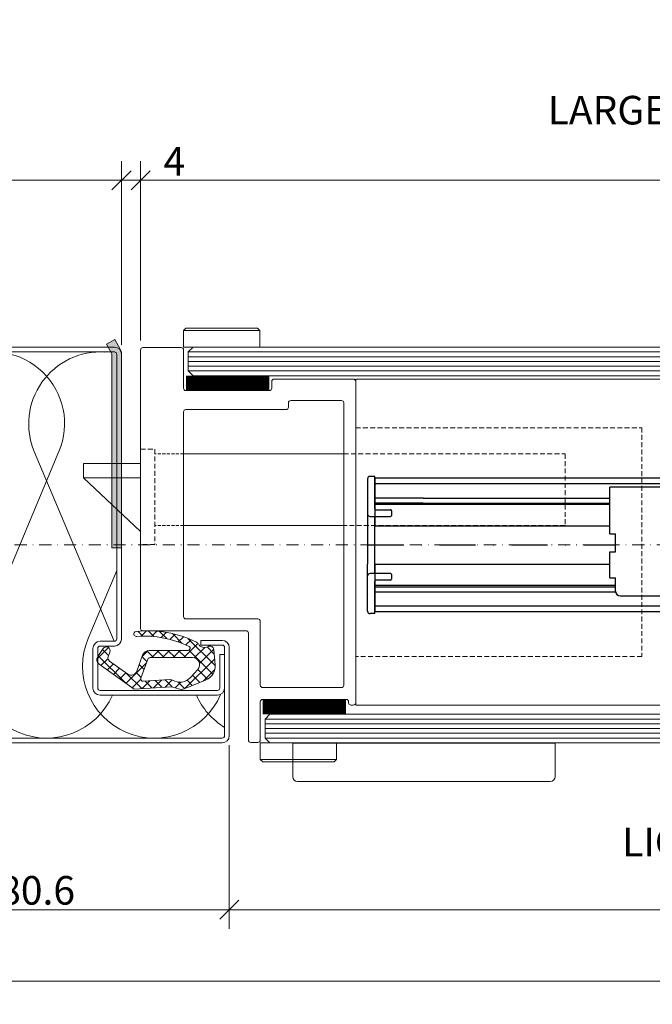
# Model space of a CAD drawing. Extents: x 132 to 10761, y -2612 to 2324.
# Drawn here: x 9250 to 9383, y -2540 to -2333 of the extents above; entities that cross this region are included whole.
import ezdxf

# ---------------------------------------------------------------- set-up
doc = ezdxf.new("R2010")
doc.units = 0
for name, pattern in [('MITTE', [0.5, 0.25, -0.125, 0, -0.125]), ('STRICHLINIE', [19.049999999999997, 12.7, -6.35]), ('STRICHPUNKT', [25.4, 12.7, -6.35, 0, -6.35])]:
    doc.linetypes.add(name, pattern=pattern)
doc.layers.get('0').update_dxf_attribs({"linetype": 'CONTINUOUS', "lineweight": 9})
doc.layers.get('DEFPOINTS').update_dxf_attribs({"linetype": 'CONTINUOUS', "lineweight": 9})
doc.layers.add('-1_Architektenplan', color=7, linetype='CONTINUOUS')
doc.layers.add('-2_Neumontage', color=1, linetype='CONTINUOUS')
for name, color, linetype, lineweight in [('3M-BAND', 251, 'CONTINUOUS', 9), ('ACHSEN', 4, 'STRICHPUNKT', 9), ('BEMAßUNG', 7, 'CONTINUOUS', 9), ('ELEMENTE', 7, 'CONTINUOUS', 9), ('Glas', 4, 'CONTINUOUS', 9), ('SCHLOß', 3, 'CONTINUOUS', 9), ('SCHRAFFUR', 3, 'CONTINUOUS', 9), ('VERDECKT', 8, 'STRICHLINIE', 9)]:
    doc.layers.add(name, color=color, linetype=linetype, lineweight=lineweight)
doc.styles.add('ARIAL', font='arial.ttf')
doc.dimstyles.new('RDL', dxfattribs={"dimtxt": 3, "dimasz": 2, "dimexe": 2, "dimexo": 1, "dimgap": 0.5, "dimtad": 1, "dimdec": 1, "dimlfac": -1, "dimzin": 9, "dimdsep": 46, "dimtxsty": 'ARIAL', "dimblk": 'OBLIQUE', "dimcen": 0, "dimdle": 2, "dimclrd": 7, "dimclre": 7, "dimclrt": 7, "dimadec": 1, "dimazin": 2, "dimtfac": 1, "dimtdec": 1, "dimtmove": 0, "dimatfit": 3, "dimldrblk": 'OBLIQUE', "dimfxl": 25, "dimtfillclr": 4, "dimtolj": 1, "dimtzin": 0, "dimlwd": -1, "dimlwe": -1, "dimarcsym": 0})

# ---------------------------------------------------------------- blocks, each defined once
blk = doc.blocks.new('_OBLIQUE')
at = {"color": 0, "linetype": 'ByBlock'}
blk.add_line((-0.5, -0.5), (0.5, 0.5), dxfattribs=at)
blk = doc.blocks.new('*D417')
at = {"color": 7, "transparency": 16777216}
for p, q in [((9294.371215683983, -2485.434505940043), (9294.37121736515, -2523.934481985956)), ((9213.771229722843, -2506.934883520229), (9213.77123046516, -2523.93448550549)), ((9209.771230290491, -2519.934485680156), (9298.37121719048, -2519.934481811289))]:
    blk.add_line(p, q, dxfattribs=at)
at = {"layer": 'DEFPOINTS', "color": 0, "transparency": 16777216}
for p in [(9294.37110715329, -2483.43491179441), (9213.771120253301, -2504.935285855062), (9294.37110715329, -2519.934887840323)]:
    blk.add_point(p, dxfattribs=at)
at = {"color": 7, "transparency": 16777216, "xscale": 4, "yscale": 4, "zscale": 4}
for p, rotation in [((9213.771230290491, -2519.93448550549), 180.0000025019167), ((9294.37121719048, -2519.934481985956), 2.501916675747152e-06)]:
    blk.add_blockref('_OBLIQUE', p, dxfattribs=dict(at, rotation=rotation))
at = {"color": 7, "transparency": 16777216, "insert": (9254.07122356305, -2515.871045819392), "char_height": 6, "attachment_point": 5, "rotation": 2.5019166897805705e-06, "style": 'ARIAL'}
blk.add_mtext('\\A1;80.6', dxfattribs=at)
blk = doc.blocks.new('*D416')
at = {"color": 7, "transparency": 16777216}
for p, q in [((9294.371234155002, -2485.434880000703), (9294.371235836134, -2523.934091921649)), ((9571.171215683979, -2485.434493853105), (9571.171217365127, -2523.934079834712)), ((9290.371235661467, -2519.934092096315), (9575.17121719046, -2519.934079660045))]:
    blk.add_line(p, q, dxfattribs=at)
at = {"layer": 'DEFPOINTS', "color": 0, "transparency": 16777216}
for p in [(9294.371125624293, -2483.435285855071), (9571.171107153286, -2483.43491179441), (9571.171107153286, -2519.934497776017)]:
    blk.add_point(p, dxfattribs=at)
at = {"color": 7, "transparency": 16777216, "xscale": 4, "yscale": 4, "zscale": 4}
for p, rotation in [((9294.371235661467, -2519.934091921649), 180.0000025019167), ((9571.17121719046, -2519.934079834712), 2.501916675747152e-06)]:
    blk.add_blockref('_OBLIQUE', p, dxfattribs=dict(at, rotation=rotation))
at = {"color": 7, "transparency": 16777216, "insert": (9432.771225805605, -2505.727401021427), "char_height": 6, "attachment_point": 5, "rotation": 2.5019166897805705e-06, "style": 'ARIAL'}
blk.add_mtext('\\A1;LIBRE PASSAGE\\PLICHTE DURCHGANGSBREITE\\PCLEAR OPENING', dxfattribs=at)
blk = doc.blocks.new('*D420')
at = {"color": 7, "transparency": 16777216}
for p, q in [((9213.771211164478, -2379.934509459576), (9213.771211164478, -2362.935337791023)), ((9271.771230574332, -2401.43488098757), (9271.771230574332, -2362.935337791023)), ((9209.771211164478, -2366.935337791023), (9275.771230574332, -2366.935337791023))]:
    blk.add_line(p, q, dxfattribs=at)
at = {"layer": 'DEFPOINTS', "color": 0, "transparency": 16777216}
for p in [(9271.771127218106, -2366.935742658524), (9213.771107153289, -2381.934911794408), (9271.771125624291, -2403.435285855071)]:
    blk.add_point(p, dxfattribs=at)
at = {"color": 7, "transparency": 16777216, "xscale": 4, "yscale": 4, "zscale": 4}
for p, rotation in [((9213.771211164478, -2366.935337791023), 179.9999999999999), ((9271.771230574332, -2366.935337791023), 359.9999999999999)]:
    blk.add_blockref('_OBLIQUE', p, dxfattribs=dict(at, rotation=rotation))
at = {"color": 7, "transparency": 16777216, "insert": (9242.771220869405, -2362.871899864693), "char_height": 6, "attachment_point": 5, "style": 'ARIAL'}
blk.add_mtext('\\A1;58', dxfattribs=at)
blk = doc.blocks.new('*D419')
at = {"color": 7, "transparency": 16777216}
for p, q in [((9275.771212064012, -2400.534506752244), (9275.771212064012, -2362.935717951699)), ((9591.771212064008, -2400.534492953572), (9591.771212064008, -2362.935717951699)), ((9271.771212064012, -2366.935717951699), (9595.771212064008, -2366.935717951699))]:
    blk.add_line(p, q, dxfattribs=at)
at = {"layer": 'DEFPOINTS', "color": 0, "transparency": 16777216}
for p in [(9591.771108707766, -2366.936136792538), (9275.771107153289, -2402.534911794411), (9591.771107153285, -2402.534911794411)]:
    blk.add_point(p, dxfattribs=at)
at = {"color": 7, "transparency": 16777216, "xscale": 4, "yscale": 4, "zscale": 4}
for p, rotation in [((9275.771212064012, -2366.935717951699), 179.9999999999999), ((9591.771212064008, -2366.935717951699), 359.9999999999999)]:
    blk.add_blockref('_OBLIQUE', p, dxfattribs=dict(at, rotation=rotation))
at = {"color": 7, "transparency": 16777216, "insert": (9433.77121206401, -2357.227668838465), "char_height": 6, "attachment_point": 5, "style": 'ARIAL'}
blk.add_mtext('\\A1;LARGEUR BATTANT/TÜRBLATTBREITE\\PDOOR LEAF WIDTH', dxfattribs=at)
blk = doc.blocks.new('*D418')
at = {"color": 7, "transparency": 16777216}
for p, q in [((9271.771230486998, -2401.43488098757), (9271.77122880585, -2362.935309088773)), ((9275.771211976678, -2400.534506752244), (9275.771210334846, -2362.935308914107)), ((9267.771228980517, -2366.93530926344), (9275.771210509512, -2366.935308914107)), ((9275.771210509512, -2366.935308914107), (9285.921278722337, -2366.935308470887))]:
    blk.add_line(p, q, dxfattribs=at)
at = {"layer": 'DEFPOINTS', "color": 0, "transparency": 16777216}
for p in [(9275.771107153289, -2366.935713956274), (9271.771125624293, -2403.435285855071), (9275.771107153289, -2402.534911794411)]:
    blk.add_point(p, dxfattribs=at)
at = {"color": 7, "transparency": 16777216, "xscale": 4, "yscale": 4, "zscale": 4}
for p, rotation in [((9271.771228980517, -2366.935309088773), 180.0000025019167), ((9275.771210509512, -2366.935308914107), 2.501916675747152e-06)]:
    blk.add_blockref('_OBLIQUE', p, dxfattribs=dict(at, rotation=rotation))
at = {"color": 7, "transparency": 16777216, "insert": (9282.846244441258, -2362.935308605164), "char_height": 6, "attachment_point": 5, "rotation": 2.5019166897805705e-06, "style": 'ARIAL'}
blk.add_mtext('\\A1;4', dxfattribs=at)
blk = doc.blocks.new('*D414')
at = {"color": 7, "transparency": 16777216}
for p, q in [((9213.771216622812, -2506.934509459579), (9213.771218020129, -2538.934110975603)), ((9651.771216622816, -2506.934490333572), (9651.771218020132, -2538.934091849596)), ((9209.771217845462, -2534.93411115027), (9655.771217845466, -2534.934091674929))]:
    blk.add_line(p, q, dxfattribs=at)
at = {"layer": 'DEFPOINTS', "color": 0, "transparency": 16777216}
for p in [(9213.771107153287, -2504.934911794412), (9651.77110715329, -2504.934911794412), (9651.77110715329, -2534.934513310436)]:
    blk.add_point(p, dxfattribs=at)
at = {"color": 7, "transparency": 16777216, "xscale": 4, "yscale": 4, "zscale": 4}
for p, rotation in [((9213.771217845462, -2534.934110975603), 180.0000025019167), ((9651.771217845466, -2534.934091849596), 2.501916675747152e-06)]:
    blk.add_blockref('_OBLIQUE', p, dxfattribs=dict(at, rotation=rotation))
at = {"color": 7, "transparency": 16777216, "insert": (9432.771217666239, -2530.829735791863), "char_height": 6, "attachment_point": 5, "rotation": 2.5019166897805705e-06, "style": 'ARIAL'}
blk.add_mtext('\\A1;MODULE RASTER', dxfattribs=at)
blk = doc.blocks.new('055')
at = {"layer": 'ELEMENTE'}
h = blk.add_hatch(dxfattribs=at)
h.set_pattern_fill('ANSI37', color=256, scale=0.5, style=0)
h.set_pattern_definition([(45, (97.11011396451286, -65.76671851607907), (-1.122532015133644, 1.122532015133644), []), (135, (97.11011396451286, -65.76671851607907), (-1.122532015133644, -1.122532015133644), [])])
edge = h.paths.add_edge_path()
edge.add_line((-5.330597578390879, -2.1202261289055), (-2.726099513028529, -2.120226128905379))
edge.add_arc((-2.726099513028331, -1.620226128904363), 0.5000000000010161, 269.9999999999772, 371.6407183635484)
edge.add_arc((-2.530213092568175, -1.579871323989607), 0.3000000000000018, 11.64071836354322, 63.90551432305323)
edge.add_arc((-11.90280102913046, -20.71636516900672), 21.60846783109875, 63.90551432305618, 93.96323215022691)
edge.add_arc((-13.51322824352917, 1.342983945217554), 0.515979351553217, 90, 283.09799557252427, ccw=False)
edge.add_arc((-10.99501925430998, -20.5518170781846), 22.55181707818396, 63.401946622660205, 96.41120302383922, ccw=False)
edge.add_arc((-1.345652023480966, -1.280840678009525), 1, 31.2776079767562, 63.40194662266151, ccw=False)
edge.add_arc((0.8175594830319994, 0.03325486520935783), 1.531073116015779, 211.277607976755, 296.802153871817)
edge.add_arc((1.950153976395143, -2.000000000002125), 0.8000000000018486, 3.0000000000143814, 123.55730976193459, ccw=False)
edge.add_line((2.749057604200644, -1.958131235007471), (3.069377951662901, -5.1202261289055))
edge.add_arc((-0.2260995130266537, -5.292934784505761), 3.299999999999385, -65.31853088200472, 2.999999999975273, ccw=False)
edge.add_line((1.151892105649168, -8.291457603971224), (-3.434724598583998, -10.13838921127726))
edge.add_arc((-4.061084425258485, -8.775424293342496), 1.499999999997535, 245.3185308821458, 294.68146911818747, ccw=False)
edge.add_line((-4.687444251925044, -10.1383892112809), (-6.095077283086866, -9.720226128904045))
edge.add_line((-6.095077283086866, -9.720226128904045), (-13.97609951302671, -10.22022612890405))
edge.add_line((-13.97609951302671, -10.22022612890405), (-21.28831155714134, -5.025346247954161))
edge.add_arc((-20.60001983351968, -4.042363794809802), 1.199999999998241, 144.9999999999176, 234.9999999999176, ccw=False)
edge.add_line((-21.58300228666404, -3.354072071188142), (-20.43584941396249, -1.715767982606934))
edge.add_arc((-19.78052777853149, -2.174629131688505), 0.8000000000002575, -20.1277826316458, 144.9999999999487, ccw=False)
edge.add_line((-19.02938577720066, -2.44992114725946), (-19.38922433987237, -3.431750778452709))
edge.add_arc((-18.63808233853983, -3.707042794021781), 0.8000000000012089, 159.8722173685229, 235.0000000001183)
edge.add_line((-19.09694348762001, -4.362364429454914), (-15.30237155980227, -7.094166184264367))
edge.add_arc((-14.58540101436473, -6.070226128902064), 1.25000000000014, 235.0000000000758, 340.0000000000758)
edge.add_line((-13.41078523838165, -6.497751308057644), (-12.17672399728268, -3.107195913913614))
edge.add_arc((-10.76718506610374, -3.620226128907369), 1.500000000001872, 89.99999999993759, 159.9999999998125, ccw=False)
edge.add_line((-10.7671850661021, -2.1202261289055), (-5.330597578390879, -2.1202261289055))
edge = h.paths.add_edge_path(flags=16)
edge.add_arc((-12.05900878532259, -8.081889343565493), 0.4999999999986509, 160.0000000000529, 273.6301820710353)
edge.add_line((-12.02735066140541, -8.580886100257061), (-6.451121825137861, -8.227110367011932))
edge.add_arc((-6.387805577302331, -9.225103880404511), 1.000000000006817, 59.492563478786224, 93.63018207106768, ccw=False)
edge.add_arc((-4.357204813025291, -5.778850764897385), 2.999999999996318, 239.4925634787024, 317.6293661566062)
edge.add_line((-2.140802269185414, -7.800622206885322), (-0.6178982411062037, -6.131111849898019))
edge.add_arc((-1.726099513026085, -5.120226128903795), 1.499999999998285, 317.6293661565975, 449.9999999999979)
edge.add_line((-1.726099513026028, -3.6202261289055), (-10.61708129699637, -3.6202261289055))
edge.add_arc((-10.61708129699748, -4.120226128904847), 0.4999999999993463, 89.99999999987298, 159.9999999996192)
edge.add_line((-11.08692760738869, -3.949216057239113), (-12.52885509571443, -7.910879271903553))
for points in [[(-5.330597578390879, -2.1202261289055), (-2.726099513028529, -2.120226128905379, 0.475052655106536), (-2.236383461879399, -1.519339116617843, 0.2320854891530916), (-2.398257270908147, -1.310450350177206, 0.1319087126312077), (-13.39629843015121, 0.8404283662288492, -1.121370142233378), (-13.51322824352917, 1.858963296770781, -0.1450343374934674), (-0.8979233147682208, -0.3866712290825234, -0.1410941225310562), (-0.4909902229881737, -0.7616555407237797, 0.3915159690094548), (1.507937337679905, -1.333333333334025, -0.5805971308056457), (2.749057604200644, -1.958131235007471), (3.069377951662901, -5.1202261289055, -0.307251092969083), (1.151892105649168, -8.291457603971224), (-3.434724598583998, -10.13838921127726, -0.2187801264161134), (-4.687444251925044, -10.1383892112809), (-6.095077283086866, -9.720226128904045), (-13.97609951302671, -10.22022612890405), (-21.28831155714134, -5.025346247954161, -0.414213562373095), (-21.58300228666404, -3.354072071188142), (-20.43584941396249, -1.715767982606934, -0.8779633127137205), (-19.02938577720066, -2.44992114725946), (-19.38922433987237, -3.431750778452709, 0.3400761803813975), (-19.09694348762001, -4.362364429454914), (-15.30237155980227, -7.094166184264367, 0.4931454260313043), (-13.41078523838165, -6.497751308057644), (-12.17672399728268, -3.107195913913614, -0.3152987888783837), (-10.7671850661021, -2.1202261289055)], [(-12.52885509571443, -7.910879271903553, 0.5408681905639257), (-12.02735066140541, -8.580886100257061), (-6.451121825137861, -8.227110367011932, -0.1500649428625645), (-5.880155386230953, -8.363540601521976, 0.3547904819563732), (-2.140802269185414, -7.800622206885322), (-0.6178982411062037, -6.131111849898019, 0.6517092277456984), (-1.726099513026028, -3.6202261289055), (-10.61708129699637, -3.6202261289055, 0.3152987888777651), (-11.08692760738869, -3.949216057239113)]]:
    blk.add_lwpolyline(points, format="xyb", close=True, dxfattribs=at)
blk = doc.blocks.new('099')
at = {"layer": 'ELEMENTE'}
for points in [[(56.5, 41.5), (4.5, 41.5, 0.414213562373095), (3, 40), (3, 25.00000000000001, 0.414213562373095), (4.499999999999999, 23.50000000000001), (21, 23.5, -0.414213562373095), (21.5, 23), (21.5, 14.5), (22.49999999999995, 14.5), (22.5, 22.99999999999999, 0.414213562373095), (21, 24.49999999999999), (4.5, 24.5, -0.4142135623730948), (4, 25), (4, 40, -0.4142135623731033), (4.5, 40.5), (56.5, 40.5, -0.414213562373095), (57, 40), (57, -19.7, -0.414213562373095), (56.5, -20.2), (53.5, -20.19999999999998, 0.4142135623731103), (52, -21.7), (51.99999999999997, -30, 0.4142135623731069), (53.5, -31.5), (78.1, -31.50000000000001, 0.414213562373101), (79.6, -30), (79.6, -23), (78.6, -23), (78.60000000000002, -30, -0.4142135623731106), (78.1, -30.5), (53.5, -30.50000000000001, -0.4142135623730867), (53, -30), (53, -21.7, -0.4142135623730883), (53.5, -21.2), (56.5, -21.20000000000003, 0.4142135623731057), (58, -19.7), (58, 40, 0.4142135623730992)], [(80.59999999999997, -40), (80.6, -21.5, 0.4142135623730963), (79.1, -19.99999999999999), (74.6, -20), (74.6, -21), (79.10000000000002, -21, -0.4142135623731127), (79.60000000000005, -21.5), (79.6, -40, -0.414213562373095), (79.1, -40.5), (4.499999999999986, -40.5, -0.414213562373095), (3.999999999999986, -40), (4.000000000000006, -25, -0.4142135623730943), (4.500000000000005, -24.5), (21, -24.49999999999999, 0.414213562373095), (22.5, -22.99999999999999), (22.50000000000005, -14.5), (21.5, -14.5), (21.5, -23, -0.414213562373095), (21, -23.5), (4.499999999999989, -23.5, 0.4142135623730958), (2.999999999999989, -25), (3.000000000000028, -40, 0.4142135623730882), (4.5, -41.49999999999999), (79.1, -41.5, 0.4142135623730883)]]:
    blk.add_lwpolyline(points, format="xyb", close=True, dxfattribs=at)
blk = doc.blocks.new('149')
at = {"layer": 'ELEMENTE'}
for points in [[(33.60000000000008, -101.1000000000001), (33.60000000000008, -101.6000000000001, -0.414213562373095), (33.10000000000008, -102.1000000000001), (-34.29999999999994, -102.1, -0.4142135623730953), (-34.79999999999994, -101.6), (-34.79999999999994, -85, -0.414213562373095), (-34.29999999999994, -84.5), (-32.89999999999995, -84.5, 0.414213562373095), (-32.39999999999995, -84), (-32.39999999999995, -66.5, 0.414213562373095), (-32.89999999999995, -66), (-40.89999999999995, -66, -0.414213562373095), (-41.39999999999995, -65.5), (-41.39999999999995, -57.5, -0.414213562373095), (-40.89999999999995, -57), (17.50000000000006, -56.99999999999994, -0.4142135623730955), (18.00000000000006, -57.49999999999994), (18, -79.10000000000002, 0.414213562373095), (18.5, -79.60000000000002), (40.90000000000001, -79.6, -0.414213562373095), (41.40000000000001, -80.1), (41.40000000000003, -81.60000000000002, -0.414213562373094), (40.90000000000003, -82.10000000000002), (32.90000000000006, -82.10000000000002, 0.414213562373095), (32.40000000000006, -82.60000000000002), (32.40000000000006, -100.1000000000001, 0.4142135623730594), (32.90000000000001, -100.6000000000001), (33.10000000000008, -100.6000000000001, -0.4142135623730798)], [(-28.89999999999993, -88.00000000000003), (-29.79999999999994, -88.00000000000003, 0.4142135623730958), (-30.29999999999994, -88.50000000000003), (-30.29999999999993, -99.1, 0.4142135623730948), (-29.79999999999993, -99.6), (29.40000000000006, -99.6, 0.414213562373095), (29.90000000000006, -99.1), (29.90000000000006, -82.60000000000002, 0.4142135623730944), (29.40000000000006, -82.10000000000002), (16.00000000000003, -82.1, -0.414213562373094), (15.50000000000003, -81.6), (15.5, -66.5, 0.414213562373095), (15, -66), (-27.89999999999995, -66, 0.414213562373095), (-28.39999999999995, -66.5), (-28.39999999999995, -87.50000000000003, -0.414213562373089)]]:
    blk.add_lwpolyline(points, format="xyb", close=True, dxfattribs=at)
blk = doc.blocks.new('Schloss')
at = {"layer": 'SCHLOß'}
blk.add_line((-12, 4), (0, 4), dxfattribs=at)
for points in [[(9, 9.000000000001819), (42.59999999999854, 9.000000000001819)], [(0, -7.236533873028748), (-12, 4.000000000001819), (-12, 7.000000000001819), (0, 7.000000000001819)], [(42.59999999999854, -5.999999999998181), (9, -5.999999999998181)]]:
    blk.add_lwpolyline(points, dxfattribs=at)
at = {"layer": 'VERDECKT', "ltscale": 0.08}
blk.add_lwpolyline([(0, 10), (3, 10.00000000000182), (3, -9.999999999998181), (0, -10)], close=True, dxfattribs=at)
at = {"layer": 'VERDECKT', "ltscale": 0.05}
for points in [[(9, 9.000000000001819), (3, 9.000000000001819)], [(9, -5.999999999998181), (3, -5.999999999998181)]]:
    blk.add_lwpolyline(points, dxfattribs=at)
at = {"layer": 'VERDECKT', "ltscale": 0.08}
blk.add_lwpolyline([(42.59999999999854, 9.000000000001819), (89, 9.000000000001819), (89, -5.999999999998181), (42.59999999999854, -5.999999999998181)], dxfattribs=at)
blk = doc.blocks.new('Storen Horizontal')
at = {"layer": '-1_Architektenplan', "color": 7, "linetype": 'MITTE', "ltscale": 30}
blk.add_line((9323.371107153287, -2624.429455801052), (9375.348325158067, -2624.427687379153), dxfattribs=at)
at = {"layer": '-2_Neumontage', "color": 7, "linetype": 'Continuous'}
for p, q in [((9324.871107153287, -2610.02945580105), (9323.871107153287, -2610.02945580105)), ((9324.871107153287, -2616.829455801049), (9324.871107153287, -2610.02945580105)), ((9323.371107153287, -2610.52945580105), (9323.371107153287, -2628.429455801052)), ((9323.871107153287, -2618.429455801052), (9328.171107153286, -2618.429455801052)), ((9324.871107153287, -2630.229455801051), (9324.871107153287, -2618.629455801052)), ((9325.071107153288, -2617.02945580105), (9328.171107153286, -2617.02945580105)), ((9328.371107153287, -2617.229455801051), (9328.371107153287, -2618.229455801051)), ((9323.371107153287, -2638.329455801049), (9323.371107153287, -2628.429455801052)), ((9324.871107153287, -2630.229455801051), (9324.871107153287, -2628.429388645789)), ((9328.171107153286, -2630.429455801052), (9323.871107153287, -2630.429455801052)), ((9328.371107153287, -2630.629455801052), (9328.371107153287, -2631.629455801052)), ((9324.871107153287, -2638.829455801049), (9324.871107153287, -2632.02945580105)), ((9328.171107153286, -2631.829455801049), (9325.071107153288, -2631.829455801049)), ((9324.871107153287, -2638.829455801049), (9323.871107153287, -2638.829455801049))]:
    blk.add_line(p, q, dxfattribs=at)
at = {"layer": '-2_Neumontage', "color": 7}
for p, q in [((9430.271107153287, -2610.429455801052), (9324.871107153294, -2610.429455801052)), ((9324.871107153287, -2610.429455801052), (9324.871107153287, -2620.429455801052)), ((9335.00989542664, -2610.429455801052), (9324.871107153287, -2610.429455801052)), ((9324.871107153287, -2610.429455801052), (9324.871107153287, -2620.429455801052)), ((9324.871107153287, -2610.429455801052), (9324.871107153287, -2620.429455801052)), ((9379.283482152188, -2610.429455801052), (9352.50989542664, -2610.429455801052)), ((9335.00989542664, -2611.629455801052), (9324.871107153287, -2611.629455801052)), ((9430.271107153287, -2611.62945580105), (9335.00989542664, -2611.629455801052)), ((9385.248325158069, -2612.295853631767), (9374.148325158068, -2612.295853631767)), ((9374.148325158068, -2622.09585363177), (9374.148325158068, -2612.295853631767)), ((9335.00989542664, -2614.629455801052), (9324.871107153287, -2614.629455801052)), ((9335.00989542664, -2615.629455801052), (9324.871107153287, -2615.629455801052)), ((9374.148325158068, -2615.929455801052), (9324.871107153287, -2615.929455801052)), ((9335.00989542664, -2614.629455801052), (9374.148325158068, -2614.629455801052)), ((9335.00989542664, -2615.629455801052), (9374.148325158068, -2615.629455801052)), ((9324.871107153287, -2620.429455801052), (9374.148325158068, -2620.429455801048)), ((9374.148325158068, -2622.09585363177), (9375.34832515807, -2622.09585363177)), ((9375.34832515807, -2625.89585363177), (9375.34832515807, -2622.09585363177)), ((9374.148325158068, -2625.89585363177), (9375.34832515807, -2625.89585363177)), ((9374.148325158068, -2631.295853631767), (9374.148325158068, -2625.89585363177)), ((9324.871107153287, -2628.428934730469), (9374.148325158068, -2628.428934730469)), ((9324.871107153287, -2628.429388645789), (9324.871107153287, -2638.429455801052)), ((9324.871107153287, -2628.429388645789), (9324.871107153287, -2638.429455801052)), ((9324.871107153287, -2628.429455801052), (9324.871107153287, -2638.429455801052)), ((9375.34832515807, -2632.929455801052), (9324.871107153287, -2632.929455801052)), ((9374.148325158068, -2631.295853631767), (9375.34832515807, -2631.295853631767)), ((9375.34832515807, -2634.09585363177), (9375.34832515807, -2631.295853631767)), ((9324.871107153287, -2633.229455801051), (9335.00989542664, -2633.229455801051)), ((9324.871107153287, -2634.229455801051), (9335.00989542664, -2634.229455801051)), ((9335.00989542664, -2633.229455801051), (9375.34832515807, -2633.229455801051)), ((9335.00989542664, -2634.229455801051), (9375.357290113096, -2634.229455801051)), ((9376.34832515807, -2635.09585363177), (9409.148325158068, -2635.09585363177)), ((9335.00989542664, -2637.229455801051), (9324.871107153287, -2637.229455801051)), ((9430.271107153287, -2637.229455801051), (9335.00989542664, -2637.229455801051)), ((9335.00989542664, -2638.429455801052), (9324.871107153287, -2638.429455801052)), ((9430.271107153287, -2638.429455801054), (9335.00989542664, -2638.429455801052))]:
    blk.add_line(p, q, dxfattribs=at)
at = {"layer": '-2_Neumontage', "color": 7, "linetype": 'Continuous'}
for centre, radius, start, end in [((9323.871107153287, -2610.52945580105), 0.5, 90, 180), ((9323.871107153287, -2617.929455801052), 0.5, 180, 270), ((9325.071107153288, -2616.829455801049), 0.2, 180, 270), ((9325.071107153288, -2618.629455801052), 0.2, 119.999999999986, 180), ((9328.171107153286, -2617.229455801051), 0.2, 0, 90), ((9328.171107153286, -2618.229455801051), 0.2, 270, 0), ((9323.871107153287, -2630.929455801052), 0.5, 90, 180), ((9325.071107153288, -2630.229455801051), 0.2, 180, 255.2365806490064), ((9328.171107153286, -2630.629455801052), 0.2, 2.08440831604393e-10, 90), ((9325.071107153288, -2632.02945580105), 0.2, 90, 180), ((9328.171107153286, -2631.629455801052), 0.2, 270, 0), ((9323.871107153287, -2638.329455801049), 0.5, 180, 270)]:
    blk.add_arc(centre, radius, start, end, dxfattribs=at)
at = {"layer": '-2_Neumontage', "color": 7}
blk.add_arc((9376.34832515807, -2634.09585363177), 1, 180, 270, dxfattribs=at)

msp = doc.modelspace()

# ---------------------------------------------------------------- hatches: boundary and pattern name
at = {"layer": 'SCHLOß'}
h = msp.add_hatch(color=256, dxfattribs=at)
edge = h.paths.add_edge_path()
edge.add_arc((9269.271107153294, -2403.434911794417), 2.5, 8.337633264175721e-11, 30.00000000009294)
edge.add_line((9271.436170662753, -2402.184911794413), (9270.364063032917, -2400.327966908351))
edge.add_line((9270.364063032917, -2400.327966908351), (9268.632012225346, -2401.327966908353))
edge.add_line((9268.632012225346, -2401.327966908353), (9269.704119855185, -2403.184911794413))
edge.add_arc((9269.271107153294, -2403.434911794415), 0.499999999999966, 2.0838797354372218e-10, 30.000000000242892, ccw=False)
edge.add_line((9269.771107153294, -2403.434911794413), (9269.771107153294, -2444.027966908352))
edge.add_line((9269.771107153294, -2444.027966908352), (9271.771107153294, -2444.027966908352))
edge.add_line((9271.771107153294, -2444.027966908352), (9271.771107153294, -2403.434911794413))

# ---------------------------------------------------------------- linework, layer by layer
at = {"layer": '3M-BAND', "const_width": 3.1}
for points in [[(9285.271107153289, -2409.48491179441), (9302.771107153289, -2409.48491179441)], [(9301.371107153287, -2477.384911794409), (9318.871107153287, -2477.384911794409)]]:
    msp.add_lwpolyline(points, dxfattribs=at)
at = {"layer": 'ACHSEN', "ltscale": 0.2}
msp.add_line((9088.771107153294, -2443.4349117944), (9430.271107153287, -2443.434911794397), dxfattribs=at)
at = {"layer": 'ELEMENTE'}
for p, q in [((9284.77110715329, -2398.434911794412), (9300.77110715329, -2398.434911794412)), ((9300.871107153289, -2488.434911794404), (9316.871107153289, -2488.434911794404))]:
    msp.add_line(p, q, dxfattribs=at)
for points in [[(9300.77110715329, -2398.434911794412), (9300.77110715329, -2401.934911794412), (9284.77110715329, -2401.934911794412), (9284.77110715329, -2398.434911794412), (9285.27110715329, -2397.934911794412), (9300.27110715329, -2397.934911794412)], [(9385.871107153287, -2477.034911794409), (9320.871107153287, -2477.034911794409), (9320.871107153287, -2408.634911794408), (9385.871107153287, -2408.634911794408)], [(9316.871107153289, -2488.434911794404), (9316.871107153289, -2484.934911794404), (9300.871107153289, -2484.934911794404), (9300.871107153289, -2488.434911794404), (9301.371107153289, -2488.934911794404), (9316.371107153289, -2488.934911794404)]]:
    msp.add_lwpolyline(points, close=True, dxfattribs=at)
for points in [[(9430.271107153287, -2401.934911794408), (9286.771107153289, -2401.93491179441), (9285.771107153289, -2402.93491179441), (9285.771107153289, -2406.934911794409), (9286.771107153289, -2407.934911794409), (9430.271107153287, -2407.934911794408)], [(9430.271107153287, -2484.934911794402), (9302.87110715329, -2484.934911794403), (9301.87110715329, -2483.934911794403), (9301.87110715329, -2479.934911794404), (9302.87110715329, -2478.934911794404), (9430.271107153287, -2478.934911794402)]]:
    msp.add_lwpolyline(points, dxfattribs=at)
msp.add_lwpolyline([(9307.671093168216, -2485.034911794405), (9307.671093168216, -2492.034911794405, 0.414213562373095), (9308.671093168216, -2493.034911794405), (9361.671093168216, -2493.034911794405, 0.4142135623731113), (9362.671093168216, -2492.034911794405), (9362.671093168216, -2485.034911794405)], format="xyb", close=True, dxfattribs=at)
at = {"layer": 'Glas', "color": 4}
for p, q in [((9285.771107153289, -2402.934911794409), (9430.271107153283, -2402.934911794408)), ((9285.771107153289, -2403.934911794409), (9430.271107153283, -2403.934911794408)), ((9285.771107153289, -2404.934911794409), (9430.271107153283, -2404.934911794408)), ((9285.771107153289, -2405.934911794409), (9430.271107153283, -2405.934911794408)), ((9285.771107153289, -2406.934911794409), (9430.271107153283, -2406.934911794408)), ((9301.871107153287, -2479.934911794404), (9430.271107153287, -2479.934911794402)), ((9301.871107153287, -2480.934911794404), (9430.271107153287, -2480.934911794402)), ((9301.871107153287, -2481.934911794404), (9430.271107153287, -2481.934911794402)), ((9301.871107153287, -2482.934911794404), (9430.271107153287, -2482.934911794402)), ((9301.871107153287, -2483.934911794404), (9430.271107153287, -2483.934911794402))]:
    msp.add_line(p, q, dxfattribs=at)
at = {"layer": 'SCHLOß'}
msp.add_lwpolyline([(9271.771107153294, -2403.434911794413, 0.1316524975874114), (9271.436170662753, -2402.184911794413), (9270.364063032917, -2400.327966908351), (9268.632012225346, -2401.327966908353), (9269.704119855185, -2403.184911794413, -0.1316524975874115), (9269.771107153294, -2403.434911794413), (9269.771107153294, -2444.027966908352), (9271.771107153294, -2444.027966908352)], format="xyb", close=True, dxfattribs=at)
at = {"layer": 'SCHRAFFUR'}
for points in [[(9269.866757694715, -2474.93491179441, -0.9918566988639387), (9242.182697001888, -2463.021742056749), (9258.661842886086, -2423.848081731055, 1.26116601307502), (9229.73007798888, -2418.93491179441)], [(9268.300873197033, -2402.963334541872, 0.5562186670456156), (9253.485022583285, -2423.84808173106), (9270.222109989276, -2463.63491179441, -1.505548031396101)], [(9292.539498583152, -2474.777764316651, -0.9975089803788962), (9264.787348164678, -2463.021742056747), (9270.771107153292, -2448.797355444869, 1.505548031396134)], [(9293.371107153285, -2481.691057074934, -0.1520383953953235), (9287.489410038455, -2474.93491179441)]]:
    msp.add_lwpolyline(points, format="xyb", dxfattribs=at)
at = {"layer": 'VERDECKT', "ltscale": 0.08}
msp.add_lwpolyline([(9380.871107153287, -2466.834911794409), (9320.871107153287, -2466.834911794409), (9320.871107153287, -2418.834911794409), (9380.871107153287, -2418.834911794409)], close=True, dxfattribs=at)

# ---------------------------------------------------------------- block references
at = {"xscale": -1, "rotation": 90}
msp.add_blockref('149', (9218.771107153289, -2443.434911794409), dxfattribs=at)
for name, p in [('Storen Horizontal', (-3.637978807091713e-12, 180.994544006654)), ('055', (9288.37110715329, -2463.43491179441))]:
    msp.add_blockref(name, p)
at = {"layer": 'BEMAßUNG'}
msp.add_blockref('Schloss', (9275.771107153289, -2433.334911794411), dxfattribs=at)
at = {"layer": 'ELEMENTE'}
msp.add_blockref('099', (9213.77110715329, -2443.43491179441), dxfattribs=at)

# ---------------------------------------------------------------- dimensions: what is measured, and where the dimension line sits
dim = msp.add_linear_dim(base=(9591.771108707766, -2366.936136792538), p1=(9275.771107153289, -2402.534911794411), p2=(9591.771107153285, -2402.534911794411), angle=180, text='LARGEUR BATTANT/TÜRBLATTBREITE\\PDOOR LEAF WIDTH', dimstyle='RDL')
dim.commit()
dim.dimension.update_dxf_attribs({"geometry": '*D419', "text_midpoint": (9433.771109131685, -2357.228080779968)})
dim = msp.add_linear_dim(base=(9271.771127218106, -2366.935742658524), p1=(9213.771107153289, -2381.934911794408), p2=(9271.771125624293, -2403.435285855071), angle=180, dimstyle='RDL')
dim.commit()
dim.dimension.update_dxf_attribs({"geometry": '*D420', "text_midpoint": (9242.771117690616, -2362.872303465859)})
for base, p1, p2, picture, middle in [((9275.771107153289, -2366.935713956274), (9271.771125624293, -2403.435285855071), (9275.771107153289, -2402.534911794411), '*D418', (9282.8461412597, -2362.935713956274)), ((9294.37110715329, -2519.934887840323), (9213.771120253301, -2504.935285855062), (9294.37110715329, -2483.43491179441), '*D417', (9254.071113703296, -2515.871449913993))]:
    dim = msp.add_linear_dim(base=base, p1=p1, p2=p2, dimstyle='RDL')
    dim.commit()
    dim.dimension.update_dxf_attribs({"geometry": picture, "text_midpoint": middle})
for base, p1, p2, text, picture, middle in [((9571.171107153286, -2519.934497776017), (9294.371125624293, -2483.435285855071), (9571.171107153286, -2483.43491179441), 'LIBRE PASSAGE\\PLICHTE DURCHGANGSBREITE\\PCLEAR OPENING', '*D416', (9432.77111638879, -2505.727812919264)), ((9651.77110715329, -2534.934513310436), (9213.771107153287, -2504.934911794412), (9651.77110715329, -2504.934911794412), 'MODULE RASTER', '*D414', (9432.771107153289, -2530.8301476897))]:
    dim = msp.add_linear_dim(base=base, p1=p1, p2=p2, text=text, dimstyle='RDL')
    dim.commit()
    dim.dimension.update_dxf_attribs({"geometry": picture, "text_midpoint": middle})

doc.saveas('drawing.dxf')
